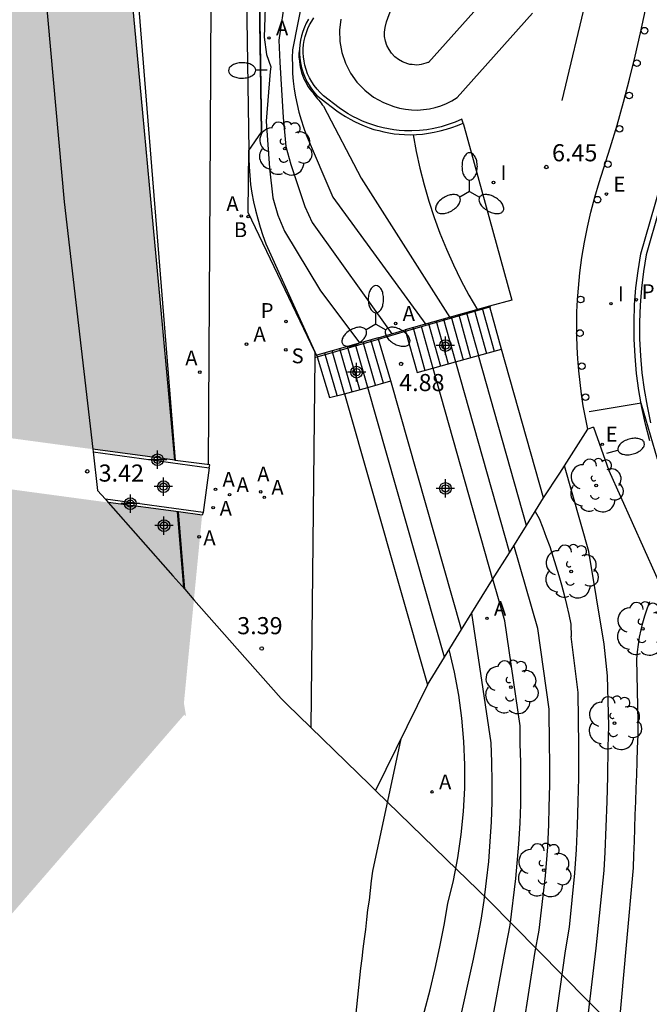
# Model space of a CAD drawing. Units: metres. Extents: x 587644 to 587994, y 4796290 to 4796552.
# Drawn here: x 587840 to 587868, y 4796371 to 4796414 of the extents above; entities that cross this region are included whole.
import ezdxf

# ---------------------------------------------------------------- set-up
doc = ezdxf.new("R2010")
doc.units = ezdxf.units.M
doc.header["$MEASUREMENT"] = 0
doc.linetypes.add('TRAZOS', pattern=[19.05, 12.7, -6.35])
for name, color, linetype in [('010103', 9, 'Continuous'), ('020194', 31, 'TRAZOS'), ('020195', 30, 'TRAZOS'), ('020204', 9, 'Continuous'), ('020308', 9, 'Continuous'), ('060106', 9, 'Continuous'), ('060108', 9, 'Continuous'), ('060113', 4, 'Continuous'), ('060117', 9, 'Continuous'), ('060125', 1, 'Continuous'), ('060141', 9, 'Continuous'), ('060144', 9, 'Continuous'), ('070105', 6, 'Continuous'), ('070111', 6, 'Continuous'), ('090101', 1, 'Continuous'), ('100105', 3, 'Continuous'), ('100202', 3, 'Continuous'), ('110101', 9, 'Continuous'), ('110103', 9, 'Continuous'), ('200202', 4, 'Continuous'), ('200205', 4, 'Continuous'), ('200302', 4, 'Continuous'), ('200305', 4, 'Continuous'), ('210102', 4, 'Continuous'), ('210204', 9, 'Continuous'), ('210205', 4, 'Continuous'), ('210304', 9, 'Continuous'), ('210305', 4, 'Continuous'), ('220205', 1, 'Continuous'), ('220207', 9, 'Continuous'), ('220305', 1, 'Continuous'), ('220307', 9, 'Continuous'), ('250202', 9, 'Continuous'), ('250205', 9, 'Continuous'), ('260202', 9, 'Continuous'), ('270204', 9, 'Continuous'), ('270304', 9, 'Continuous'), ('990506', 131, 'Continuous'), ('Centroides', 1, 'Continuous')]:
    doc.layers.add(name, color=color, linetype=linetype)
doc.styles.add('ARIAL', font='arial.ttf', dxfattribs={"height": 1})
doc.styles.add('ROMANS', font='romans__.ttf', dxfattribs={"height": 1})

# ---------------------------------------------------------------- blocks, each defined once
blk = doc.blocks.new('Centroide')
for points in [[(0.402, 0), (-0.402, 0)], [(0, -0.402), (0, 0.402)]]:
    blk.add_lwpolyline(points)
for radius in [0.256, 0.159]:
    blk.add_circle((0, 0), radius)
blk = doc.blocks.new('ABAS')
blk.add_circle((0, 0), 0.055)
blk = doc.blocks.new('FAREDI')
blk.add_line((0, 0), (0.5, 0))
blk.add_lwpolyline([(0.5, 0, 0.159986), (0.538, -0.117, 0.106322), (0.675, -0.238, 0.071006), (0.858, -0.309, 0.057309), (1.099, -0.337, 0.057309), (1.339, -0.309, 0.071006), (1.522, -0.238, 0.106322), (1.659, -0.117, 0.159986), (1.697, 0, 0.159986), (1.659, 0.117, 0.106322), (1.522, 0.238, 0.071006), (1.339, 0.309, 0.057309), (1.099, 0.337, 0.057309), (0.858, 0.309, 0.071006), (0.675, 0.238, 0.106322), (0.538, 0.117, 0.159986)], format="xyb", close=True)
blk = doc.blocks.new('BOCAR')
blk.add_circle((0, 0), 0.055)
blk = doc.blocks.new('COTAPU')
blk.add_circle((0, 0), 0.075)
blk = doc.blocks.new('SANEA')
blk.add_circle((0, 0), 0.055)
blk = doc.blocks.new('PLUVI3')
blk.add_circle((0, 0), 0.055)
blk = doc.blocks.new('REIND')
blk.add_circle((0, 0), 0.055)
blk = doc.blocks.new('HUEPIV')
blk.add_circle((0, 0), 0.145)
blk = doc.blocks.new('REGALU')
blk.add_circle((0, 0), 0.055)
blk = doc.blocks.new('REGELE')
blk.add_circle((0, 0), 0.055)
blk = doc.blocks.new('ARBOL')
blk.add_circle((0, 0), 0.0587)
for centre, radius, start, end in [((-0.564, 0.381), 0.532, 92.28, 254.58), ((-0.28, 0.855), 0.3, 359.2878, 173.6078), ((0.097, 0.97), 0.21, 23.1565, 160.4665), ((0.438, 0.881), 0.24, 301.578, 139.328), ((0.656, 0.288), 0.443, 319.8556, 114.7656), ((-0.091, 0.321), 0.12, 119.14, 310.56), ((0.819, -0.249), 0.383, 235.5275, 62.0275), ((-0.556, -0.339), 0.555, 142.64, 266.54), ((-0.039, -0.384), 0.21, 189.64, 323.88), ((0.299, -0.624), 0.532, 224.67, 0.24), ((-0.301, -0.676), 0.45, 213.78, 295.32)]:
    blk.add_arc(centre, radius, start, end)
blk = doc.blocks.new('FAROLM')
for q in [(0, 0.5), (0.433, -0.25), (-0.433, -0.25)]:
    blk.add_line((0, 0), q)
for points in [[(0, 0.5, 0.159986), (0.117, 0.538, 0.106322), (0.238, 0.675, 0.071006), (0.309, 0.858, 0.057309), (0.337, 1.099, 0.057309), (0.309, 1.339, 0.071006), (0.238, 1.522, 0.106322), (0.117, 1.659, 0.159986), (0, 1.697, 0.159986), (-0.117, 1.659, 0.106322), (-0.238, 1.522, 0.071006), (-0.309, 1.339, 0.057309), (-0.337, 1.099, 0.057309), (-0.309, 0.858, 0.071006), (-0.238, 0.675, 0.106322), (-0.117, 0.538, 0.159986)], [(-0.433, -0.25, 0.159986), (-0.525, -0.168, 0.106322), (-0.704, -0.131, 0.071006), (-0.898, -0.161, 0.057309), (-1.12, -0.258, 0.057309), (-1.315, -0.402, 0.071006), (-1.437, -0.555, 0.106322), (-1.495, -0.728, 0.159986), (-1.47, -0.849, 0.159986), (-1.378, -0.931, 0.106322), (-1.199, -0.967, 0.071006), (-1.005, -0.937, 0.057309), (-0.783, -0.841, 0.057309), (-0.588, -0.697, 0.071006), (-0.466, -0.544, 0.106322), (-0.408, -0.371, 0.159986)], [(0.433, -0.25, 0.159986), (0.408, -0.371, 0.106322), (0.466, -0.544, 0.071006), (0.588, -0.697, 0.057309), (0.783, -0.841, 0.057309), (1.005, -0.937, 0.071006), (1.199, -0.967, 0.106322), (1.378, -0.931, 0.159986), (1.47, -0.849, 0.159986), (1.495, -0.728, 0.106322), (1.437, -0.555, 0.071006), (1.315, -0.402, 0.057309), (1.12, -0.258, 0.057309), (0.898, -0.161, 0.071006), (0.704, -0.131, 0.106322), (0.525, -0.168, 0.159986)]]:
    blk.add_lwpolyline(points, format="xyb", close=True)

msp = doc.modelspace()

# ---------------------------------------------------------------- hatches: boundary and pattern name
at = {"layer": '990506'}
for points in [[(587840.151, 4796467.652), (587832.97, 4796467.13), (587833.26, 4796464.3), (587834.17, 4796454.11), (587834.302, 4796452.683), (587835.289, 4796442.115), (587836.521, 4796429.051), (587838.696, 4796406.444), (587838.894, 4796404.386), (587838.624, 4796396.389), (587838.607, 4796396.243), (587842.034, 4796395.781), (587843.32, 4796395.61), (587846.904, 4796395.124), (587846.608, 4796398.523), (587846.385, 4796400.913), (587845.798, 4796407.199), (587845.504, 4796410.342), (587845.21, 4796413.485), (587844.623, 4796419.771), (587843.976, 4796426.7), (587842.8, 4796439.294), (587842.183, 4796445.89), (587841.567, 4796452.487), (587841.419, 4796454.063), (587841.272, 4796455.64), (587840.405, 4796464.927)], [(587838.358, 4796394.037), (587837.923, 4796391.417), (587837.136, 4796388.14), (587836.974, 4796387.482), (587836.797, 4796386.829), (587836.605, 4796386.179), (587836.398, 4796385.534), (587836.176, 4796384.894), (587835.939, 4796384.26), (587835.688, 4796383.631), (587835.422, 4796383.008), (587835.142, 4796382.391), (587834.848, 4796381.781), (587834.469, 4796381.044), (587834.069, 4796380.318), (587833.649, 4796379.603), (587833.21, 4796378.901), (587832.75, 4796378.211), (587832.271, 4796377.535), (587809.39, 4796350.242), (587786.708, 4796323.234), (587778.146, 4796312.381), (587768.752, 4796299.913), (587763.41, 4796291.924), (587762.579, 4796290.175), (587762.479, 4796290.049), (587768.524, 4796290.049), (587773.29, 4796295.763), (587775.463, 4796299.59), (587783.553, 4796309.553), (587789.64, 4796316.687), (587803.583, 4796333.078), (587828.335, 4796362.053), (587847.319, 4796383.972), (587847.401, 4796383.914), (587847.307, 4796384.484), (587848.104, 4796392.72)]]:
    msp.add_hatch(color=256, dxfattribs=at).paths.add_polyline_path(points, flags=0)

# ---------------------------------------------------------------- linework, layer by layer
at = {"layer": '010103'}
for points in [[(587836.582, 4796467.392), (587838.14, 4796450.09), (587839.86, 4796430.93), (587840.25, 4796426.6), (587842.06, 4796406.45), (587843.317, 4796395.61)], [(587843.317, 4796395.61), (587843.33, 4796395.5)], [(587843.33, 4796395.5), (587843.52, 4796393.8), (587843.864, 4796393.419)], [(587843.864, 4796393.419), (587843.99, 4796393.28)], [(587843.99, 4796393.28), (587846.821, 4796390.063), (587847.341, 4796389.474)], [(587847.341, 4796389.474), (587847.746, 4796389.014), (587849.643, 4796386.861), (587851.57, 4796384.68), (587851.82, 4796384.44), (587855.455, 4796380.904), (587855.706, 4796380.66)], [(587855.706, 4796380.66), (587858.8, 4796377.65), (587860.65, 4796375.85), (587866.09, 4796370.34), (587860.94, 4796363.64), (587859.82, 4796362.19), (587857.66, 4796359.35)]]:
    msp.add_lwpolyline(points, dxfattribs=at)
at = {"layer": '020194'}
for points, elevation in [([(587852.89, 4796417.21), (587852.06, 4796413.11), (587852.05, 4796412.76), (587852.06, 4796412.42), (587852.07, 4796412.07), (587852.1, 4796411.73), (587852.14, 4796411.39), (587852.2, 4796411.05), (587852.27, 4796410.71), (587852.35, 4796410.38), (587852.44, 4796410.04), (587852.55, 4796409.72), (587852.67, 4796409.39), (587853.84, 4796406.66), (587857.91, 4796401.08)], 5.14), ([(587850.92, 4796416.43), (587850.82, 4796413.67), (587850.92, 4796412.9), (587851.12, 4796412.36), (587851.09, 4796412.16), (587850.91, 4796409.98), (587851.06, 4796407.93), (587851.21, 4796406.62), (587851.42, 4796405.87), (587851.72, 4796405.16), (587853.3, 4796402.55), (587855.02, 4796400.25)], 4.14), ([(587852.37, 4796413.13), (587852.35, 4796412.96), (587852.35, 4796412.79), (587852.37, 4796412.62), (587852.39, 4796412.45), (587852.42, 4796412.29), (587852.46, 4796412.12), (587852.52, 4796411.96), (587852.58, 4796411.81), (587852.66, 4796411.66), (587852.74, 4796411.51), (587852.84, 4796411.37), (587852.89, 4796411.31), (587852.95, 4796411.24), (587853, 4796411.17), (587853.05, 4796411.11), (587853.11, 4796411.04), (587853.16, 4796410.97), (587853.22, 4796410.91), (587853.27, 4796410.84), (587853.32, 4796410.77), (587853.37, 4796410.7), (587853.42, 4796410.64), (587855.07, 4796407.49), (587858.96, 4796401.38)], 5.64), ([(587857.36, 4796409.39), (587857.49, 4796408.65), (587857.65, 4796407.92), (587857.83, 4796407.2), (587858.04, 4796406.48), (587858.27, 4796405.77), (587858.53, 4796405.07), (587858.81, 4796404.37), (587859.12, 4796403.69), (587859.45, 4796403.02), (587859.8, 4796402.36), (587860.17, 4796401.72)], 6.14), ([(587850.15, 4796408.75), (587850.15, 4796408.37), (587850.16, 4796407.98), (587850.19, 4796407.6), (587850.23, 4796407.21), (587850.29, 4796406.83), (587850.36, 4796406.45), (587850.44, 4796406.08), (587850.54, 4796405.7), (587850.65, 4796405.34), (587850.77, 4796404.97), (587850.9, 4796404.61), (587853.12, 4796399.72)], 3.64), ([(587868.06, 4796395.18), (587867.34, 4796397.63), (587865.061, 4796397.245)], 6.64), ([(587865.73, 4796387.07), (587865.05, 4796391.13), (587863.98, 4796394.88)], 6.64), ([(587862.7, 4796392.88), (587862.87, 4796392.58), (587863.04, 4796392.17), (587863.19, 4796391.76), (587863.34, 4796391.34), (587863.48, 4796390.92), (587863.61, 4796390.5), (587863.74, 4796390.08), (587863.86, 4796389.66), (587863.97, 4796389.23), (587864.07, 4796388.8), (587864.17, 4796388.37), (587864.26, 4796387.94), (587864.28, 4796387.41)], 6.14), ([(587862.82, 4796387.75), (587861.77, 4796391.4)], 5.64), ([(587861.37, 4796388.09), (587860.84, 4796389.91)], 5.14), ([(587857.97, 4796359.24), (587859.09, 4796363.28), (587859.35, 4796364.22), (587859.57, 4796365), (587859.78, 4796365.78), (587859.98, 4796366.57), (587860.32, 4796367.83), (587861.34, 4796373.39), (587861.61, 4796374.75), (587861.86, 4796376.8), (587861.99, 4796378.3), (587862.04, 4796379.23), (587862.07, 4796380.04), (587862.08, 4796380.97), (587862.08, 4796381.89), (587862.05, 4796382.7), (587862.04, 4796383.49), (587861.37, 4796388.09)], 5.14), ([(587859.65, 4796358.71), (587860.67, 4796362.92), (587860.92, 4796364.02), (587861.12, 4796364.81), (587861.31, 4796365.59), (587861.48, 4796366.38), (587861.73, 4796367.33), (587862.69, 4796373.51), (587862.88, 4796374.53), (587863.15, 4796376.92), (587863.25, 4796378.19), (587863.3, 4796379.17), (587863.32, 4796379.93), (587863.34, 4796380.91), (587863.35, 4796381.9), (587863.33, 4796382.65), (587863.32, 4796384.22), (587862.82, 4796387.75)], 5.64), ([(587861.33, 4796358.17), (587862.24, 4796362.56), (587862.5, 4796363.82), (587862.67, 4796364.61), (587862.83, 4796365.4), (587862.98, 4796366.19), (587864.03, 4796373.63), (587864.21, 4796374.66), (587864.44, 4796377.03), (587864.51, 4796378.07), (587864.56, 4796379.12), (587864.59, 4796380.16), (587864.62, 4796381.21), (587864.62, 4796382.6), (587864.59, 4796384.95), (587864.28, 4796387.41)], 6.14), ([(587854.08, 4796360.44), (587855.97, 4796365.49), (587856.33, 4796366.38), (587856.68, 4796367.29), (587857, 4796368.2), (587857.3, 4796369.12), (587857.59, 4796370.05), (587857.85, 4796370.98), (587858.1, 4796371.92), (587858.32, 4796372.86), (587858.52, 4796373.81), (587858.71, 4796374.76), (587858.87, 4796375.71), (587859.12, 4796376.71), (587859.31, 4796377.71), (587859.46, 4796378.72), (587859.56, 4796379.74), (587859.62, 4796380.76), (587859.62, 4796381.78), (587859.58, 4796382.8), (587859.49, 4796383.82), (587859.35, 4796384.83), (587859.17, 4796385.84), (587858.93, 4796386.83)], 4.14), ([(587863.01, 4796357.63), (587863.65, 4796361.42), (587863.82, 4796362.2), (587864.08, 4796363.63), (587864.22, 4796364.42), (587864.35, 4796365.21), (587864.47, 4796366.01), (587865.37, 4796373.75), (587865.72, 4796377.15), (587865.77, 4796377.96), (587865.81, 4796379.06), (587865.85, 4796380.17), (587865.88, 4796381.27), (587865.9, 4796382.55), (587865.93, 4796383.49), (587865.87, 4796385.68), (587865.73, 4796387.07)], 6.64), ([(587856.81, 4796382.92), (587855.57, 4796377.12), (587855.52, 4796376.7), (587855.47, 4796376.27), (587855.42, 4796375.85), (587855.36, 4796375.42), (587855.31, 4796375), (587855.26, 4796374.57), (587855.21, 4796374.15), (587855.15, 4796373.72), (587855.1, 4796373.3), (587855.05, 4796372.87), (587855, 4796372.45), (587854.92, 4796371.6), (587854.82, 4796370.75), (587854.7, 4796369.9), (587854.56, 4796369.06), (587854.4, 4796368.22), (587854.22, 4796367.38), (587854.02, 4796366.55), (587853.81, 4796365.72), (587852.1, 4796361.04)], 3.64)]:
    msp.add_lwpolyline(points, dxfattribs=dict(at, elevation=elevation))
at = {"layer": '020195'}
for points, elevation in [([(587852.35, 4796419.54), (587851.47, 4796413.54), (587851.51, 4796412.57), (587851.66, 4796410.15), (587851.77, 4796408.87), (587852, 4796408.08), (587852.6, 4796406.24), (587852.93, 4796405.55), (587856.42, 4796400.66)], 4.64), ([(587865.97, 4796365.82), (587866.71, 4796373.88), (587867.01, 4796377.26), (587867.03, 4796377.84), (587867.05, 4796378.42), (587867.07, 4796379.01), (587867.09, 4796379.59), (587867.11, 4796380.17), (587867.13, 4796380.76), (587867.15, 4796381.34), (587867.17, 4796381.92), (587867.19, 4796382.5), (587867.21, 4796383.09), (587867.22, 4796383.67), (587867.15, 4796386.41), (587867.18, 4796386.73), (587867.23, 4796387.05), (587867.28, 4796387.37), (587867.35, 4796387.69), (587867.42, 4796388), (587867.51, 4796388.31), (587867.61, 4796388.62), (587867.72, 4796388.93)], 7.14), ([(587858.91, 4796368.33), (587860, 4796373.27), (587860.18, 4796374.12), (587860.33, 4796374.97), (587860.46, 4796375.83), (587860.57, 4796376.69), (587860.67, 4796377.55), (587860.73, 4796378.42), (587860.78, 4796379.28), (587860.81, 4796380.15), (587860.82, 4796381.02), (587860.8, 4796381.89), (587860.77, 4796382.75), (587859.92, 4796388.43)], 4.64)]:
    msp.add_lwpolyline(points, dxfattribs=dict(at, elevation=elevation))
at = {"layer": '060106'}
for p, q in [((587857.019, 4796400.78), (587860.712, 4796401.846)), ((587860.712, 4796401.846), (587860.762, 4796401.86)), ((587855.84, 4796400.439), (587857.019, 4796400.78)), ((587853.147, 4796399.662), (587855.84, 4796400.439)), ((587853.087, 4796399.645), (587853.147, 4796399.662)), ((587853.038, 4796399.631), (587853.087, 4796399.645))]:
    msp.add_line(p, q, dxfattribs=at)
at = {"layer": '060106', "flags": 128}
for points in [[(587841.083, 4796467.722), (587846.93, 4796395.12)], [(587846.904, 4796395.124), (587843.317, 4796395.61)], [(587847.067, 4796392.861), (587843.99, 4796393.28)]]:
    msp.add_lwpolyline(points, dxfattribs=at)
at = {"layer": '060106'}
for points in [[(587848.41, 4796394.8), (587848.44, 4796394.92), (587846.93, 4796395.12), (587846.904, 4796395.124)], [(587848.1, 4796392.72), (587847.067, 4796392.861)], [(587848.15, 4796392.84), (587848.1, 4796392.72)]]:
    msp.add_lwpolyline(points, dxfattribs=at)
at = {"layer": '060108'}
for points in [[(587865.008, 4796396.493), (587864.903, 4796397), (587864.811, 4796397.509), (587864.732, 4796398.02), (587864.666, 4796398.533), (587864.612, 4796399.048), (587864.571, 4796399.564), (587864.542, 4796400.08), (587864.527, 4796400.597), (587864.524, 4796401.115), (587864.534, 4796401.632), (587864.557, 4796402.149), (587864.593, 4796402.665), (587864.659, 4796403.338), (587864.747, 4796404.009), (587864.856, 4796404.677), (587864.988, 4796405.34), (587865.14, 4796405.999), (587865.314, 4796406.653), (587865.509, 4796407.301), (587865.992, 4796408.812), (587866.289, 4796409.811), (587866.57, 4796410.814), (587866.836, 4796411.822), (587867.085, 4796412.834), (587867.319, 4796413.85), (587867.537, 4796414.869)], [(587867.73, 4796395.98), (587867.53, 4796396.71), (587867.37, 4796397.44), (587867.24, 4796398.18), (587867.14, 4796398.93), (587867.08, 4796399.68), (587867.04, 4796400.43), (587867.04, 4796401.18), (587867.06, 4796401.93), (587867.12, 4796402.68), (587867.21, 4796403.43), (587867.33, 4796404.17), (587869.05, 4796410.14)], [(587863.787, 4796394.56), (587865.008, 4796396.493)], [(587847.341, 4796389.474), (587847.067, 4796392.861)]]:
    msp.add_lwpolyline(points, dxfattribs=at)
at = {"layer": '060113', "flags": 128}
msp.add_lwpolyline([(587869.28, 4796410.08), (587867.57, 4796404.12), (587867.45, 4796403.4), (587867.36, 4796402.66), (587867.3, 4796401.92), (587867.28, 4796401.18), (587867.28, 4796400.44), (587867.32, 4796399.7), (587867.38, 4796398.96), (587867.48, 4796398.22), (587867.61, 4796397.49), (587867.76, 4796396.77)], dxfattribs=at)
at = {"layer": '060117'}
for p, q in [((587855.826, 4796400.487), (587857.002, 4796400.839)), ((587857.002, 4796400.839), (587857.019, 4796400.78)), ((587855.84, 4796400.439), (587855.826, 4796400.487))]:
    msp.add_line(p, q, dxfattribs=at)
for points in [[(587860.704, 4796401.875), (587857.002, 4796400.839)], [(587860.712, 4796401.846), (587860.704, 4796401.875)], [(587861.23, 4796399.991), (587860.712, 4796401.846)], [(587857.019, 4796400.78), (587857.524, 4796398.97), (587858.211, 4796399.159), (587859.211, 4796399.435), (587860.221, 4796399.713), (587861.23, 4796399.991)], [(587855.826, 4796400.487), (587853.129, 4796399.724)], [(587854.343, 4796398.041), (587855.368, 4796398.314), (587856.37, 4796398.599), (587855.84, 4796400.439)], [(587853.129, 4796399.724), (587853.147, 4796399.662)], [(587853.147, 4796399.662), (587853.684, 4796397.87), (587854.343, 4796398.041)], [(587863.067, 4796393.484), (587861.23, 4796399.991)], [(587854.343, 4796398.041), (587857.979, 4796385.287)]]:
    msp.add_lwpolyline(points, dxfattribs=at)
at = {"layer": '060125'}
for points in [[(587843.33, 4796395.5), (587848.41, 4796394.8)], [(587848.41, 4796394.8), (587848.15, 4796392.84)], [(587848.15, 4796392.84), (587843.864, 4796393.419)]]:
    msp.add_lwpolyline(points, dxfattribs=at)
at = {"layer": '060141'}
for p, q in [((587859.013, 4796401.407), (587859.539, 4796399.525)), ((587859.35, 4796401.492), (587859.874, 4796399.617)), ((587859.697, 4796401.588), (587860.221, 4796399.713)), ((587860.036, 4796401.69), (587860.562, 4796399.807)), ((587860.372, 4796401.786), (587860.899, 4796399.9)), ((587857.698, 4796400.997), (587858.211, 4796399.159)), ((587858.022, 4796401.123), (587858.545, 4796399.251)), ((587858.363, 4796401.215), (587858.885, 4796399.345)), ((587858.687, 4796401.31), (587859.211, 4796399.435)), ((587857.352, 4796400.927), (587857.872, 4796399.066)), ((587855.024, 4796398.223), (587854.482, 4796400.107)), ((587855.368, 4796398.314), (587854.824, 4796400.203)), ((587855.702, 4796398.409), (587855.158, 4796400.298)), ((587856.051, 4796398.508), (587855.506, 4796400.397)), ((587854.023, 4796397.958), (587853.486, 4796399.825)), ((587854.343, 4796398.041), (587853.803, 4796399.915)), ((587854.679, 4796398.13), (587854.137, 4796400.009)), ((587862.315, 4796392.266), (587860.221, 4796399.713)), ((587859.211, 4796399.435), (587861.581, 4796391.071)), ((587858.211, 4796399.159), (587860.83, 4796389.895)), ((587859.476, 4796387.71), (587856.37, 4796398.599)), ((587858.731, 4796386.503), (587855.368, 4796398.314))]:
    msp.add_line(p, q, dxfattribs=at)
at = {"layer": '060144'}
for points in [[(587864.528, 4796425.848), (587864.96, 4796415.49), (587863.87, 4796410.89)], [(587865.254, 4796396.578), (587865.008, 4796396.493)], [(587865.254, 4796396.578), (587865.929, 4796394.676), (587870.027, 4796385.565), (587874.299, 4796376.477), (587874.575, 4796375.941), (587874.837, 4796375.399), (587875.085, 4796374.85), (587875.32, 4796374.295), (587875.54, 4796373.734), (587875.745, 4796373.167), (587875.937, 4796372.596), (587876.113, 4796372.02), (587876.275, 4796371.439), (587876.422, 4796370.855)], [(587847.016, 4796392.868), (587847.286, 4796389.536)]]:
    msp.add_lwpolyline(points, dxfattribs=at)
at = {"layer": '070105'}
for points in [[(587852.764, 4796414.449), (587852.669, 4796414.276), (587852.587, 4796414.096), (587852.518, 4796413.91), (587852.462, 4796413.721), (587852.42, 4796413.528), (587852.392, 4796413.332), (587852.377, 4796413.135), (587852.376, 4796412.937), (587852.39, 4796412.74), (587852.417, 4796412.544), (587852.466, 4796412.32), (587852.533, 4796412.101), (587852.617, 4796411.888), (587852.719, 4796411.683), (587852.837, 4796411.487), (587852.97, 4796411.301), (587853.121, 4796411.129), (587853.317, 4796410.965), (587854.008, 4796410.433), (587854.193, 4796410.306), (587854.383, 4796410.182), (587854.586, 4796410.066), (587854.79, 4796409.963), (587854.999, 4796409.864), (587855.205, 4796409.778), (587855.42, 4796409.698), (587855.634, 4796409.626), (587855.848, 4796409.568), (587856.068, 4796409.513), (587856.294, 4796409.473), (587856.518, 4796409.434), (587856.739, 4796409.415), (587856.97, 4796409.394), (587857.233, 4796409.391), (587857.5, 4796409.399), (587857.762, 4796409.419), (587858.03, 4796409.452), (587858.281, 4796409.495), (587858.534, 4796409.554), (587858.811, 4796409.631), (587859.048, 4796409.709), (587859.291, 4796409.8), (587859.544, 4796409.901)], [(587859.544, 4796409.901), (587859.49, 4796410.075), (587859.194, 4796409.945), (587858.891, 4796409.832), (587858.581, 4796409.739), (587858.266, 4796409.665), (587857.948, 4796409.61), (587857.626, 4796409.575), (587857.303, 4796409.56), (587856.98, 4796409.564), (587856.743, 4796409.58), (587856.508, 4796409.606), (587856.274, 4796409.643), (587856.041, 4796409.691), (587855.811, 4796409.749), (587855.584, 4796409.817), (587855.361, 4796409.895), (587855.14, 4796409.983), (587854.925, 4796410.081), (587854.713, 4796410.189), (587854.507, 4796410.306), (587854.306, 4796410.432), (587854.112, 4796410.567), (587853.421, 4796411.1), (587853.276, 4796411.236), (587853.141, 4796411.383), (587853.019, 4796411.54), (587852.909, 4796411.706), (587852.812, 4796411.88), (587852.729, 4796412.061), (587852.661, 4796412.248), (587852.607, 4796412.44), (587852.571, 4796412.618), (587852.548, 4796412.797), (587852.537, 4796412.978), (587852.54, 4796413.16), (587852.555, 4796413.34), (587852.583, 4796413.519), (587852.623, 4796413.696), (587852.676, 4796413.869), (587852.741, 4796414.039), (587852.818, 4796414.203), (587852.906, 4796414.361), (587853.005, 4796414.513)]]:
    msp.add_lwpolyline(points, dxfattribs=at)
at = {"layer": '070111', "flags": 128}
msp.add_lwpolyline([(587846.904, 4796395.124), (587846.608, 4796398.523), (587846.385, 4796400.913), (587845.798, 4796407.199), (587845.504, 4796410.342), (587845.21, 4796413.485), (587844.623, 4796419.771), (587843.976, 4796426.7), (587842.8, 4796439.294), (587842.183, 4796445.89), (587841.567, 4796452.487), (587841.419, 4796454.063), (587841.272, 4796455.64), (587840.405, 4796464.927), (587840.151, 4796467.652)], dxfattribs=at)
at = {"layer": '090101'}
for p, q in [((587849.897, 4796425.08), (587850.157, 4796408.701)), ((587850.511, 4796421.998), (587850.709, 4796409.502)), ((587850.157, 4796408.701), (587850.709, 4796409.502))]:
    msp.add_line(p, q, dxfattribs=at)
at = {"layer": '100105'}
for p, q in [((587863.067, 4796393.484), (587863.787, 4796394.56)), ((587862.315, 4796392.266), (587863.067, 4796393.484)), ((587861.581, 4796391.071), (587862.315, 4796392.266)), ((587860.83, 4796389.895), (587861.581, 4796391.071)), ((587859.476, 4796387.71), (587860.83, 4796389.895)), ((587858.731, 4796386.503), (587859.476, 4796387.71)), ((587857.979, 4796385.287), (587858.731, 4796386.503))]:
    msp.add_line(p, q, dxfattribs=at)
for points in [[(587853.129, 4796399.724), (587853.088, 4796399.774), (587853.041, 4796399.873), (587850.125, 4796405.976), (587850.157, 4796408.701), (587850.709, 4796409.502), (587850.511, 4796421.998), (587849.897, 4796425.08), (587846.973, 4796440.252), (587848.346, 4796450.504), (587849.344, 4796457.849), (587850.999, 4796459.463)], [(587859.544, 4796409.901), (587861.684, 4796402.146), (587860.704, 4796401.875)], [(587857.979, 4796385.287), (587855.706, 4796380.66)]]:
    msp.add_lwpolyline(points, dxfattribs=at)
at = {"layer": '110101'}
msp.add_lwpolyline([(587861.01, 4796415.9), (587858.02, 4796412.56), (587858, 4796412.55), (587857.91, 4796412.52), (587857.81, 4796412.49), (587857.71, 4796412.46), (587857.61, 4796412.45), (587857.51, 4796412.44), (587857.41, 4796412.45), (587857.31, 4796412.46), (587857.21, 4796412.47), (587857.12, 4796412.5), (587856.89, 4796412.59), (587856.71, 4796412.69), (587856.55, 4796412.81), (587856.41, 4796412.96), (587856.3, 4796413.12), (587856.2, 4796413.3), (587856.14, 4796413.49), (587856.1, 4796413.69), (587856.1, 4796413.89), (587856.12, 4796414.09), (587856.18, 4796414.34), (587857.77, 4796418.66)], dxfattribs=at)
at = {"layer": '110103'}
msp.add_lwpolyline([(587854.18, 4796414.45), (587854.12, 4796413.97), (587854.14, 4796413.48), (587854.23, 4796412.99), (587854.39, 4796412.53), (587854.61, 4796412.09), (587854.89, 4796411.69), (587855.23, 4796411.34), (587855.62, 4796411.04), (587856.05, 4796410.8), (587856.51, 4796410.63), (587856.76, 4796410.56), (587857.02, 4796410.51), (587857.28, 4796410.48), (587857.54, 4796410.47), (587857.81, 4796410.49), (587858.07, 4796410.52), (587858.32, 4796410.58), (587858.57, 4796410.66), (587858.82, 4796410.76), (587859.05, 4796410.88), (587859.28, 4796411.02), (587862.58, 4796414.71)], dxfattribs=at)
at = {"layer": '210102'}
for p, q in [((587853.041, 4796399.873), (587853.038, 4796399.631)), ((587853.038, 4796399.631), (587852.865, 4796383.423))]:
    msp.add_line(p, q, dxfattribs=at)
msp.add_lwpolyline([(587848.383, 4796394.927), (587848.477, 4796409.446), (587848.547, 4796424.148), (587848.592, 4796431.851)], dxfattribs=at)

# ---------------------------------------------------------------- block references
at = {"layer": '020204'}
for p in [(587863.19, 4796407.975, 6.448), (587856.825, 4796399.348, 4.881), (587850.715, 4796386.876, 3.388)]:
    msp.add_blockref('COTAPU', p, dxfattribs=at)
at = {"layer": '020204', "rotation": 359.9900000160349}
msp.add_blockref('COTAPU', (587843.07, 4796394.64, 3.42), dxfattribs=at)
at = {"layer": '100202'}
for p in [(587851.73, 4796408.78), (587865.37, 4796394.02), (587864.28, 4796390.25), (587867.42, 4796387.74), (587861.64, 4796385.18), (587866.18, 4796383.61), (587863.08, 4796377.16)]:
    msp.add_blockref('ARBOL', p, dxfattribs=at)
at = {"layer": '200202'}
msp.add_blockref('BOCAR', (587850.122, 4796405.804, 3.572), dxfattribs=at)
at = {"layer": '200205'}
for p in [(587851.035, 4796413.629, 4.257), (587849.823, 4796405.831, 3.556), (587856.586, 4796401.12, 4.821), (587850.048, 4796400.211, 3.473), (587848.002, 4796398.985, 3.413), (587848.691, 4796393.855, 3.365), (587849.308, 4796393.62, 3.399), (587850.671, 4796393.744, 3.451), (587850.831, 4796393.5, 3.448), (587848.59, 4796393.051, 3.38), (587847.975, 4796391.77, 3.365), (587860.589, 4796388.202, 4.864), (587858.181, 4796380.594, 3.828)]:
    msp.add_blockref('ABAS', p, dxfattribs=at)
at = {"layer": '210204'}
msp.add_blockref('SANEA', (587851.77, 4796399.963, 3.554), dxfattribs=at)
at = {"layer": '210205'}
for p in [(587867.135, 4796402.158, 6.403), (587851.781, 4796401.208, 3.565)]:
    msp.add_blockref('PLUVI3', p, dxfattribs=at)
at = {"layer": '220205'}
msp.add_blockref('REGELE', (587865.824, 4796406.789, 6.461), dxfattribs=at)
at = {"layer": '220207'}
msp.add_blockref('REGALU', (587865.642, 4796395.825, 6.761), dxfattribs=at)
at = {"layer": '250202'}
for p, rotation in [((587850.958, 4796412.223), 180.8971003594078), ((587865.847, 4796395.438), 15.25070153401903)]:
    msp.add_blockref('FAREDI', p, dxfattribs=dict(at, rotation=rotation))
at = {"layer": '250205'}
for p in [(587859.83, 4796406.902), (587855.723, 4796401.085)]:
    msp.add_blockref('FAROLM', p, dxfattribs=at)
at = {"layer": '260202'}
for p in [(587867.492, 4796413.948), (587867.162, 4796412.525), (587866.815, 4796411.112), (587866.395, 4796409.647), (587865.886, 4796408.103), (587865.428, 4796406.545), (587864.695, 4796402.172), (587864.664, 4796400.7), (587864.746, 4796399.244), (587864.908, 4796397.893)]:
    msp.add_blockref('HUEPIV', p, dxfattribs=at)
at = {"layer": '270204'}
for p in [(587860.874, 4796407.298, 6.432), (587866.022, 4796401.99, 6.559)]:
    msp.add_blockref('REIND', p, dxfattribs=at)
at = {"layer": 'Centroides', "rotation": 359.9987685915977}
for p in [(587858.769, 4796400.15), (587854.874, 4796398.986), (587846.154, 4796395.147), (587846.412, 4796393.97), (587858.769, 4796393.893), (587844.96, 4796393.225), (587846.433, 4796392.261)]:
    msp.add_blockref('Centroide', p, dxfattribs=at)

# ---------------------------------------------------------------- texts
at = {"layer": '020308', "style": 'ARIAL'}
for s, p in [('6.45', (587863.44, 4796408.225)), ('4.88', (587856.742, 4796398.156)), ('3.39', (587849.643, 4796387.503))]:
    msp.add_text(s, height=0.75, dxfattribs=at).set_placement(p)
msp.add_text('3.42', height=0.75, rotation=359.99, dxfattribs=at).set_placement((587843.57, 4796394.19))
at = {"layer": '200302', "style": 'ROMANS'}
msp.add_text('B', height=0.65, dxfattribs=at).set_placement((587849.496, 4796404.903))
at = {"layer": '200305', "style": 'ROMANS'}
for p in [(587851.342, 4796413.741), (587849.168, 4796406.043), (587856.893, 4796401.232), (587850.355, 4796400.323), (587847.365, 4796399.283), (587848.998, 4796393.967), (587850.519, 4796394.196), (587849.615, 4796393.732), (587851.138, 4796393.612), (587848.874, 4796392.696), (587848.159, 4796391.398), (587860.896, 4796388.314), (587858.488, 4796380.706)]:
    msp.add_text('A', height=0.65, dxfattribs=at).set_placement(p)
at = {"layer": '210304', "style": 'ROMANS'}
msp.add_text('S', height=0.65, dxfattribs=at).set_placement((587852.027, 4796399.375))
at = {"layer": '210305', "style": 'ROMANS'}
for p in [(587867.373, 4796402.188), (587850.673, 4796401.362)]:
    msp.add_text('P', height=0.65, dxfattribs=at).set_placement(p)
at = {"layer": '220305', "style": 'ROMANS'}
msp.add_text('E', height=0.65, dxfattribs=at).set_placement((587866.13, 4796406.895))
at = {"layer": '220307', "style": 'ROMANS'}
msp.add_text('E', height=0.65, dxfattribs=at).set_placement((587865.788, 4796395.947))
at = {"layer": '270304', "style": 'ROMANS'}
for p in [(587861.18, 4796407.404), (587866.328, 4796402.096)]:
    msp.add_text('I', height=0.65, dxfattribs=at).set_placement(p)

doc.saveas('drawing.dxf')
